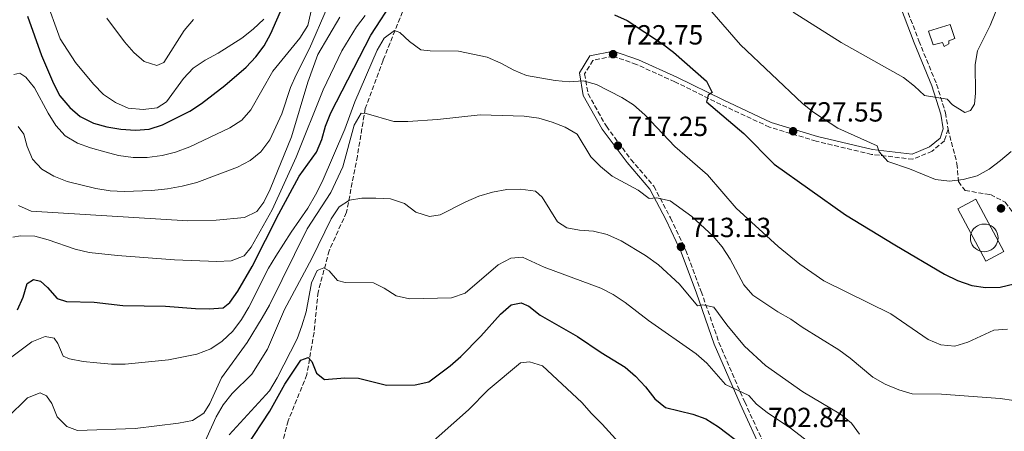
# Model space of a CAD drawing. Units: metres. Extents: x 590363 to 593804, y 4731336 to 4733695.
# Drawn here: x 592618 to 592975, y 4732994 to 4733143 of the extents above; entities that cross this region are included whole.
import ezdxf

# ---------------------------------------------------------------- set-up
doc = ezdxf.new("R2010")
doc.units = ezdxf.units.M
doc.header["$MEASUREMENT"] = 0
doc.linetypes.add('DGN Style 3', pattern=[2.435890702152634, 1.739921930109024, -0.6959687720436097])
for name, color, linetype, lineweight in [('Barranco lineal', 142, 'DGN Style 3', 13), ('Camino', 7, 'DGN Style 3', 0), ('Cementerio puntual', 7, 'Continuous', 0), ('Cota de punto acotado terreno', 7, 'Continuous', 0), ('Curva de nivel directora', 30, 'Continuous', 30), ('Curva de nivel intermedia', 30, 'Continuous', 0), ('Depósito de agua a nivel', 4, 'Continuous', 0), ('Línea  de muro-pared o tapia', 1, 'Continuous', 13), ('Margen derecho', 7, 'Continuous', 0), ('Punto acotado terreno (símbolo)', 7, 'Continuous', 0), ('Senda', 7, 'DGN Style 3', 0)]:
    doc.layers.add(name, color=color, linetype=linetype, lineweight=lineweight)
doc.styles.add('Style-Arial', font='arial.ttf')

# ---------------------------------------------------------------- blocks, each defined once
blk = doc.blocks.new('5PATER')
at = {"layer": 'Punto acotado terreno (símbolo)', "linetype": 'Continuous', "lineweight": 0}
h = blk.add_hatch(color=51, dxfattribs=at)
edge = h.paths.add_edge_path()
edge.add_ellipse((0, 0), major_axis=(-0.1095731443231308, -0.1110710700762829), ratio=0.9994222409660317, start_angle=0, end_angle=360)

msp = doc.modelspace()

# ---------------------------------------------------------------- linework, layer by layer
at = {"layer": 'Barranco lineal', "color": 142, "linetype": 'DGN Style 3', "lineweight": 13}
msp.add_polyline3d([(592799.1600000003, 4733236.5, 741.2299999999959), (592787.2199999997, 4733225.92, 739.1699999999983), (592777.5199999996, 4733215.939999999, 737.1100000000006), (592770.7599999999, 4733197, 732.9900000000052), (592766.2599999999, 4733177.529999999, 729.5599999999977), (592761.6699999999, 4733163.970000001, 726.820000000007), (592756.8700000001, 4733145.619999999, 722.0099999999949), (592749.8099999996, 4733128.08, 718.5800000000019), (592743.3200000003, 4733110.550000001, 715.8300000000019), (592740.4699999997, 4733093.359999999, 712.3999999999943), (592736.54, 4733073.060000001, 708.279999999999), (592730.2699999996, 4733059.189999999, 706.2200000000012), (592726.2699999996, 4733044.220000001, 704.1600000000036), (592724.79, 4733029.58, 701.4199999999983), (592722.2000000002, 4733014.350000001, 699.3600000000006), (592715.4100000003, 4732997.67, 695.9199999999983), (592710.6100000005, 4732979.039999999, 693.179999999993), (592707.4800000004, 4732962.119999999, 691.1199999999953), (592702.0899999999, 4732945.730000001, 688.3699999999953), (592699.7000000002, 4732936.130000001, 687), (592699.3899999997, 4732932.09, 687)], dxfattribs=at)
at = {"layer": 'Camino', "color": 7, "linetype": 'DGN Style 3', "lineweight": 0}
for points in [[(592900.7300000006, 4733293.320000002, 757.2899999999937), (592901.0500000002, 4733292.470000002, 757.1699999999983), (592905.7899999988, 4733275.660000001, 755.1100000000005), (592917.149999998, 4733228.580000003, 748.929999999993), (592924.019999999, 4733200.840000001, 746.1900000000024), (592930.8799999988, 4733173.380000002, 742.75), (592935.6199999995, 4733156.570000002, 740.6900000000024), (592943.8099999992, 4733135.040000002, 737.9499999999972), (592950.2199999975, 4733119.380000002, 735.1999999999972), (592953.4600000007, 4733109.02, 733.8300000000019), (592954.3900000006, 4733103.130000002, 733.1399999999995)], [(592954.3900000006, 4733103.130000002, 733.1399999999995), (592953.0399999983, 4733098.890000002, 732.4600000000065), (592948.6000000016, 4733095.17, 731.7700000000042), (592941.6099999998, 4733092.26, 731.0800000000019), (592926.6799999988, 4733094.010000001, 730.3999999999944), (592906.6400000004, 4733098.790000001, 728.3399999999965), (592889.6999999977, 4733103.890000002, 727.6499999999944), (592872.1400000004, 4733112.07, 725.5899999999965), (592855.4300000002, 4733120.27, 724.2200000000014), (592841.5599999987, 4733126.540000001, 722.850000000006), (592833.0899999995, 4733129.51, 722.1600000000036), (592825.8000000007, 4733128.000000001, 721.4700000000014), (592822.7699999998, 4733123.170000001, 720.7899999999937), (592823.9999999991, 4733115.880000002, 719.4100000000036), (592830.6399999998, 4733104.16, 718.0399999999937), (592839.5300000013, 4733092.2, 716.6699999999984), (592847.8199999994, 4733082.480000001, 715.2899999999937), (592853.8900000001, 4733071.03, 713.9199999999984), (592859.3999999977, 4733059.300000003, 712.5500000000029), (592864.9600000009, 4733044.480000001, 709.8000000000029), (592871.4099999995, 4733026.01, 707.7400000000054), (592880.719999999, 4733004.490000002, 704.3099999999978), (592888.8500000006, 4732986.890000002, 702.2500000000001)]]:
    msp.add_polyline3d(points, dxfattribs=at)
at = {"layer": 'Cementerio puntual', "color": 7, "linetype": 'Continuous', "lineweight": 0, "flags": 128}
msp.add_lwpolyline([(592967.469999999, 4733068.83), (592968.3382408874, 4733068.754038765), (592969.1801007157, 4733068.528463104), (592969.969999999, 4733068.160127019), (592970.6839380475, 4733067.660222216), (592971.3002222148, 4733067.043938049), (592971.800127018, 4733066.33), (592972.168463103, 4733065.540100717), (592972.3940387642, 4733064.698240888), (592972.469999999, 4733063.83), (592972.3940387642, 4733062.961759112), (592972.168463103, 4733062.119899283), (592971.800127018, 4733061.33), (592971.3002222148, 4733060.616061953), (592970.6839380475, 4733059.999777785), (592969.969999999, 4733059.499872982), (592969.1801007157, 4733059.131536896), (592968.3382408874, 4733058.905961235), (592967.469999999, 4733058.83), (592966.6017591108, 4733058.905961235), (592965.7598992824, 4733059.131536896), (592964.969999999, 4733059.499872982), (592964.2560619506, 4733059.999777785), (592963.6397777834, 4733060.616061953), (592963.1398729802, 4733061.33), (592962.7715368951, 4733062.119899283), (592962.545961234, 4733062.961759112), (592962.469999999, 4733063.83), (592962.545961234, 4733064.698240888), (592962.7715368951, 4733065.540100717), (592963.1398729802, 4733066.33), (592963.6397777834, 4733067.043938049), (592964.2560619506, 4733067.660222216), (592964.969999999, 4733068.160127019), (592965.7598992824, 4733068.528463104), (592966.6017591108, 4733068.754038765), (592967.469999999, 4733068.83)], close=True, dxfattribs=at)
msp.add_lwpolyline([(592967.4699999989, 4733068.83), (592968.3382408866, 4733068.754038765), (592969.1801007168, 4733068.528463104), (592969.97, 4733068.160127019), (592970.6839380483, 4733067.660222217), (592971.3002222154, 4733067.043938049), (592971.800127017, 4733066.330000001), (592972.1684631032, 4733065.540100718), (592972.3940387642, 4733064.698240887), (592972.4699999989, 4733063.83), (592972.3940387642, 4733062.961759112), (592972.1684631032, 4733062.119899285), (592971.800127017, 4733061.330000001), (592971.3002222154, 4733060.616061953), (592970.6839380483, 4733059.999777786), (592969.97, 4733059.499872982), (592969.1801007168, 4733059.131536897), (592968.3382408866, 4733058.905961234), (592967.4699999989, 4733058.83), (592966.6017591109, 4733058.905961234), (592965.7598992831, 4733059.131536897), (592964.9699999999, 4733059.499872982), (592964.2560619514, 4733059.999777786), (592963.6397777844, 4733060.616061953), (592963.1398729805, 4733061.330000001), (592962.7715368943, 4733062.119899285), (592962.5459612334, 4733062.961759112), (592962.4699999987, 4733063.83), (592962.5459612334, 4733064.698240887), (592962.7715368943, 4733065.540100718), (592963.1398729805, 4733066.330000001), (592963.6397777844, 4733067.043938049), (592964.2560619514, 4733067.660222217), (592964.9699999999, 4733068.160127019), (592965.7598992831, 4733068.528463104), (592966.6017591109, 4733068.754038765), (592967.4699999989, 4733068.83)], dxfattribs=at)
at = {"layer": 'Curva de nivel directora', "color": 30, "linetype": 'Continuous', "lineweight": 30, "flags": 128}
for points, elevation in [([(592617.399999999, 4733037.830000001), (592619.4599999998, 4733042.410000001), (592620.9199999995, 4733047.320000002), (592623.1999999993, 4733048.770000001), (592625.6899999992, 4733048.220000001), (592628.3200000002, 4733045.84), (592631.74, 4733041.930000001), (592635.1100000006, 4733040.800000002), (592645.1699999989, 4733040.570000002), (592655.5499999991, 4733039.330000001), (592670.9800000008, 4733039.160000001), (592681.8599999994, 4733038.230000001), (592686.8599999995, 4733038.180000001), (592691.9400000002, 4733038.550000001), (592694.2699999991, 4733040.470000001), (592697.1900000006, 4733044.53), (592702.4000000008, 4733053.450000001), (592712.0299999999, 4733072.520000001), (592719.4599999996, 4733086.100000001), (592725.6899999991, 4733094.830000001), (592727.6200000002, 4733099.439999999), (592728.9799999993, 4733104.27), (592730.8700000002, 4733109.08), (592745.3399999986, 4733137.16), (592754.1999999988, 4733150.730000001)], 725.0000000000001), ([(592621.0400000003, 4733143.970000001), (592626.1299999997, 4733129.730000001), (592630.41, 4733119.630000002), (592632.7799999993, 4733115.220000003), (592636.3199999998, 4733110.930000001), (592640.1599999999, 4733107.730000002), (592644.8899999995, 4733105.330000003), (592649.7099999986, 4733103.99), (592654.769999999, 4733103.17), (592660.1400000001, 4733102.779999999), (592665.1299999991, 4733103.130000002), (592669.9599999993, 4733104.720000002), (592679.8599999989, 4733109.67), (592684.0299999998, 4733112.430000001), (592692.51, 4733118.87), (592700.2199999992, 4733125.530000002), (592703.6999999994, 4733129.29), (592706.719999999, 4733133.28), (592709.1399999998, 4733137.750000001), (592713.5199999985, 4733147.660000001)], 750.0000000000001), ([(592833.5499999999, 4733144.440000001), (592838.1399999988, 4733142.460000004), (592850.98, 4733134.020000001), (592854.9400000006, 4733130.970000002), (592866.8600000008, 4733120.510000001), (592868.9899999988, 4733116.410000001)], 725.0000000000001), ([(592868.9899999988, 4733116.410000001), (592867.4699999989, 4733115.440000001), (592866.8600000008, 4733112.960000004), (592880.4699999987, 4733101.529999999), (592891.4199999988, 4733090.49), (592917.2799999998, 4733072.160000001), (592935.0699999996, 4733061.27), (592953.0899999996, 4733050.740000002), (592957.8399999995, 4733048.45), (592962.9400000002, 4733046.630000001), (592967.9, 4733045.820000002), (592973.2099999986, 4733046.01), (592978.26, 4733047.150000002)], 725.0000000000001), ([(592700.1599999989, 4732988.180000002), (592708.7799999999, 4733001.189999999), (592714.169999999, 4733010.92), (592719.9499999991, 4733019.550000002), (592722.7099999996, 4733020.54), (592724.0199999994, 4733019.140000001), (592725.6800000002, 4733014.86), (592728.5399999989, 4733012.600000001), (592735.8999999994, 4733013.24), (592740.8999999994, 4733013.029999999), (592750.9800000001, 4733010.500000002), (592761.4199999984, 4733010.710000002), (592766.3200000002, 4733011.730000001), (592774.1399999988, 4733017.59), (592777.8899999994, 4733020.970000002), (592785.2000000008, 4733028.24), (592792.3099999987, 4733036.28), (592796.209999999, 4733039.580000001), (592799.7400000006, 4733040.340000002), (592802.5300000003, 4733039.140000002), (592806.6999999988, 4733035.9), (592820.1799999991, 4733028.2), (592828.6999999996, 4733022.400000002), (592837.399999999, 4733017.050000001), (592841.23, 4733013.750000002), (592844.8199999997, 4733009.910000003)], 700.0000000000001), ([(592844.8199999997, 4733009.910000003), (592848.1799999992, 4733005.650000001), (592852.0499999983, 4733002.45), (592861.9500000002, 4733000.01), (592866.6799999998, 4732998.380000004), (592871.2399999995, 4732995.480000001), (592879.8000000003, 4732989.000000002), (592883.5699999989, 4732985.160000001), (592889.2799999998, 4732976.54), (592895.4899999991, 4732968.29), (592897.4899999995, 4732968.61), (592900.4600000001, 4732967.24), (592914.5199999994, 4732947.050000002), (592917.9100000003, 4732942.900000001), (592921.5600000002, 4732939.350000001), (592925.8499999995, 4732936.350000001), (592930.4999999988, 4732934.51), (592941.2900000003, 4732932.740000002), (592946.1499999994, 4732931.57), (592950.9500000007, 4732929.4), (592955.2099999987, 4732926.780000002), (592959.6299999999, 4732923.560000002), (592975.4999999997, 4732910.29)], 700.0000000000001)]:
    msp.add_lwpolyline(points, dxfattribs=dict(at, elevation=elevation))
at = {"layer": 'Curva de nivel intermedia', "color": 30, "linetype": 'Continuous', "lineweight": 0, "flags": 128}
for points, elevation in [([(592616.0700000013, 4733122.949999999), (592618.2500000006, 4733123.390000001), (592620.3899999997, 4733121.949999998), (592623.5300000003, 4733118.060000001), (592628.480000001, 4733108.970000001), (592631.3200000019, 4733104.41), (592634.7199999995, 4733100.749999999), (592639.1300000016, 4733098.099999999), (592643.8200000012, 4733096.359999999), (592649.0300000013, 4733094.88), (592653.940000002, 4733093.65), (592659.320000002, 4733092.850000001), (592664.32, 4733092.92), (592669.7500000015, 4733093.640000001), (592674.5999999995, 4733094.830000001), (592679.7899999997, 4733096.739999999), (592694.2500000013, 4733103.669999998), (592698.7000000015, 4733106.330000001), (592701.9, 4733110.159999999), (592709.8799999997, 4733124.119999998), (592719.6800000009, 4733136.060000001), (592722.5000000016, 4733140.58), (592724.8900000011, 4733150.699999999)], 745), ([(592627.4800000018, 4733150.92), (592632.8900000011, 4733135.84), (592638.3899999997, 4733127.279999998), (592644.97, 4733119.399999999), (592648.5100000005, 4733115.66), (592652.8600000001, 4733112.770000001), (592657.4400000002, 4733110.759999999), (592662.8600000005, 4733110.199999999), (592667.9900000001, 4733110.81), (592671.3200000006, 4733112.980000001), (592677.5600000012, 4733121.499999999), (592680.99, 4733125.140000001), (592685.3700000008, 4733128.119999999), (592690.0500000013, 4733130.59), (592698.6600000013, 4733136.019999999), (592702.7899999997, 4733139.26), (592706.5700000017, 4733142.909999999)], 755), ([(592898.3300000001, 4733145.46), (592915.6600000015, 4733134.500000001), (592938.2300000002, 4733121.769999999), (592942.22, 4733118.699999998), (592945.8800000012, 4733115.289999999), (592954.0300000008, 4733113.98), (592955.9999999999, 4733111.880000001), (592960.4099999999, 4733109.17), (592962.5199999999, 4733109.849999999), (592963.9600000016, 4733112.23), (592964.2600000012, 4733116.190000001), (592964.1700000018, 4733126.51), (592965.0000000009, 4733131.439999999), (592969.5700000019, 4733140.619999998), (592973.440000001, 4733150.289999997)], 735.0000000000001), ([(592617.6600000005, 4733104.06), (592619.7100000002, 4733101.38), (592620.8900000004, 4733096.859999998), (592622.7900000003, 4733092.24), (592626.2600000015, 4733088.619999999), (592630.6100000012, 4733086.16), (592635.39, 4733084.17), (592645.7600000012, 4733081.640000001), (592651.0200000006, 4733080.829999999), (592656.0099999995, 4733080.55), (592666.1000000014, 4733080.92), (592671.7100000017, 4733081.539999999), (592677.0700000017, 4733082.499999999), (592682.2999999997, 4733083.880000001), (592697.0800000011, 4733089.399999999), (592701.6400000007, 4733091.76), (592705.4699999996, 4733094.980000001), (592708.7300000007, 4733099.24), (592713.0800000004, 4733108.619999999), (592716.3000000013, 4733118.159999999), (592718.2600000015, 4733122.759999999), (592723.140000001, 4733132.33), (592729.5700000017, 4733147)], 740.0000000000001), ([(592615.7300000016, 4733064.119999999), (592618.4900000021, 4733064.57), (592623.6900000012, 4733064.41), (592628.5300000003, 4733063.16), (592638.3400000005, 4733059.79), (592643.4099999998, 4733058.520000001), (592653.6500000014, 4733057.42), (592674.2599999999, 4733055.84), (592689.5599999996, 4733055.220000001), (592694.8200000012, 4733055.470000002), (592699.4500000003, 4733057.369999999), (592702.0000000006, 4733060.46), (592709.5900000012, 4733074.019999999), (592718.350000001, 4733092.96), (592728.0800000007, 4733117.399999999), (592734.9000000004, 4733131.470000001), (592740.1500000008, 4733140.130000001), (592743.3100000012, 4733144.230000001)], 730), ([(592649.7100000008, 4733143.289999999), (592656.1900000006, 4733134.699999999), (592659.5400000011, 4733130.92), (592663.2800000006, 4733127.619999998), (592667.8100000012, 4733126.140000001), (592670.3900000007, 4733127.300000001), (592677.7600000001, 4733138.859999999), (592681.1900000012, 4733142.84)], 760), ([(592679.1200000013, 4733070.039999999), (592689.3200000004, 4733070.190000001), (592699.6300000013, 4733071.16), (592704.0800000017, 4733073.409999998), (592706.6299999997, 4733076.689999999), (592708.9200000007, 4733081.439999999), (592716.6100000021, 4733100.42), (592722.5000000016, 4733120.17), (592726.1500000019, 4733130.109999998), (592734.1500000014, 4733143.67)], 735.0000000000001), ([(592868.8900000004, 4733145.59), (592879.1800000012, 4733133.66), (592901.6200000001, 4733112.369999998), (592905.7199999995, 4733109.16), (592914.4500000001, 4733103.55), (592928.6500000004, 4733097.159999999), (592929.39, 4733094.989999999), (592932.5100000004, 4733091.489999999), (592940.4000000006, 4733088.82), (592949.88, 4733084.980000001), (592954.9000000001, 4733084.320000002), (592959.8700000013, 4733084.92), (592964.9000000004, 4733086.240000002), (592969.2800000013, 4733088.670000001), (592973.3100000013, 4733091.779999999), (592977.1600000004, 4733095.079999999)], 730), ([(592614.4000000017, 4733020.07), (592622.6400000005, 4733026.26), (592627.4500000007, 4733028.100000001), (592630.7000000007, 4733027.560000001), (592631.9700000002, 4733025.63), (592633.9400000017, 4733021.029999999), (592636.2999999997, 4733020.089999998), (592641.2000000015, 4733019.099999998), (592646.1800000014, 4733018.58), (592651.4200000007, 4733018.119999999), (592656.4200000009, 4733018.189999999), (592672.0400000003, 4733019.720000001), (592682.3900000014, 4733021.81), (592687.3800000004, 4733023.709999999), (592691.5100000009, 4733026.51), (592695.3900000012, 4733030.029999998), (592698.5700000018, 4733034.279999999), (592701.1800000003, 4733038.75), (592708.2900000004, 4733052.82), (592710.9600000015, 4733057.250000001), (592716.4900000013, 4733065.939999999), (592722.5599999998, 4733074.58), (592725.3200000003, 4733079.34), (592727.7300000021, 4733084.029999998), (592735.9599999997, 4733103.15), (592739.5300000015, 4733112.980000001), (592747.6900000023, 4733131.74), (592750.2200000002, 4733136.079999999), (592753.9000000015, 4733138.84), (592755.8600000017, 4733138.05), (592759.3200000018, 4733134.789999999), (592763.5000000016, 4733131.789999999), (592766.860000001, 4733131.480000001), (592777.0500000013, 4733131.38), (592787.4300000014, 4733129.140000001), (592792.4699999996, 4733127.009999998), (592797.100000001, 4733124.429999999), (592801.7600000012, 4733122.599999999), (592812.0699999998, 4733120.689999999), (592817.1500000004, 4733120.229999999), (592822.2800000003, 4733120.600000001), (592827.1100000005, 4733119.319999999), (592836.2800000013, 4733114.609999999), (592840.5100000004, 4733111.939999999), (592844.5700000017, 4733108.310000001), (592855.4900000005, 4733096.869999999), (592867.2300000018, 4733086.63), (592877.6700000003, 4733074.570000002), (592892.8400000003, 4733060.749999999), (592900.6400000012, 4733054.269999999), (592909.420000001, 4733048.279999998), (592933.6600000014, 4733036.369999999), (592947.1799999998, 4733027.029999998), (592951.8, 4733025.09), (592956.8, 4733024.65), (592961.5800000011, 4733026.119999999), (592970.950000001, 4733030.5), (592975.9400000023, 4733030.810000001)], 720), ([(592691.2400000005, 4733013.189999999), (592700.520000001, 4733025.989999999), (592706.0300000006, 4733034.91), (592708.6200000013, 4733039.430000001), (592722.360000001, 4733067.05), (592730.8600000013, 4733080.269999999), (592735.2100000009, 4733089.470000001), (592739.3000000013, 4733104.63), (592741.8899999997, 4733108.970000001), (592743.7200000003, 4733108.760000001), (592753.7300000016, 4733105.96), (592758.7300000017, 4733105.96), (592769.520000001, 4733106.659999999), (592784.9800000017, 4733108.349999999), (592800.8499999993, 4733107.88), (592806.1399999999, 4733107.119999999), (592811.0000000015, 4733105.720000001), (592815.74, 4733103.900000001), (592820.0200000004, 4733101.310000001), (592824.9800000002, 4733093.179999999), (592828.4800000006, 4733089.619999998), (592832.8000000012, 4733086.189999999), (592842.1399999998, 4733081.100000001), (592846.1400000007, 4733078.109999999), (592848.8400000008, 4733078.25), (592853.7200000002, 4733077.159999999), (592861.6200000016, 4733071.59), (592869.3300000008, 4733064.390000001), (592872.5400000005, 4733060.560000001), (592875.52, 4733056.16), (592880.3700000005, 4733046.850000001), (592883.6800000007, 4733043.100000001), (592892.7300000008, 4733037.109999999), (592897.4800000006, 4733034.42), (592901.5300000008, 4733031.49), (592914.8600000015, 4733023.289999999), (592918.9000000004, 4733020.350000001), (592927.0800000011, 4733013.470000001), (592931.5600000004, 4733010.92), (592936.5300000014, 4733008.91), (592941.3200000015, 4733007.46), (592952.0100000001, 4733007.31), (592973.26, 4733005.73), (592978.230000001, 4733004.970000001)], 715.0000000000001), ([(592681.4500000004, 4732981.679999999), (592689.4000000008, 4732999.08), (592691.8399999995, 4733003.439999999), (592695.0899999995, 4733007.569999999), (592702.2900000013, 4733014.569999999), (592707.9599999996, 4733023.56), (592714.0800000017, 4733037.95), (592724.0300000006, 4733056.350000001), (592730.9500000007, 4733070.74), (592733.8899999999, 4733075.09), (592737.6300000016, 4733077.439999999), (592742.0999999997, 4733078.160000001), (592747.1800000003, 4733078.23), (592752.4900000012, 4733077.890000001), (592757.5800000007, 4733076.199999998), (592761.7000000001, 4733073.069999998), (592766.5599999994, 4733071.550000001), (592770.5, 4733072.140000002), (592779.7500000015, 4733076.869999999), (592784.4400000008, 4733078.880000001), (592789.3700000016, 4733080.369999999), (592794.610000001, 4733081.27), (592799.6, 4733081.46), (592804.9400000018, 4733080.77), (592807.4400000008, 4733078.569999999), (592812.9400000017, 4733069.680000001), (592816.3300000001, 4733067.49), (592820.9400000013, 4733066.550000001), (592826.0199999998, 4733066.210000001), (592830.8800000012, 4733065.02), (592836.0399999999, 4733062.76), (592844.86, 4733057.470000001), (592849.4900000013, 4733054.039999999), (592857.0799999997, 4733047.08), (592863.610000001, 4733039.279999999), (592865.5600000002, 4733039.65), (592869.5900000001, 4733038.71), (592874.2200000014, 4733032.399999999), (592880.6299999995, 4733024.619999999), (592888.2300000014, 4733017.699999999), (592901.7600000009, 4733008.09), (592915.4400000003, 4733000.09), (592919.4300000002, 4732996.84), (592922.3499999993, 4732992.77)], 710.0000000000001), ([(592617.77, 4733075.53), (592622.3200000009, 4733073.429999999), (592679.1200000013, 4733070.039999999)], 735.0000000000001), ([(592694.0999999993, 4732992.56), (592708.6600000014, 4733008.539999999), (592711.3800000016, 4733013.199999999), (592718.6399999993, 4733027.349999999), (592720.4200000007, 4733032.02), (592721.9000000004, 4733037.13), (592723.8400000005, 4733047.529999999), (592725.9200000016, 4733052.060000001), (592728.2999999998, 4733052.960000001), (592730.3200000003, 4733051.869999998), (592733.2599999997, 4733048.369999998), (592736.1000000006, 4733047.65), (592746.3100000009, 4733047.560000001), (592750.170000001, 4733045.67), (592754.5099999995, 4733042.84), (592759.4, 4733041.79), (592774.5600000013, 4733042.17), (592779.4600000008, 4733043.869999998), (592791.5100000007, 4733054.05), (592796.0100000001, 4733056.529999998)], 705), ([(592796.0100000001, 4733056.529999998), (592800.3100000005, 4733056.890000001), (592808.1300000015, 4733053.199999998), (592828.6600000017, 4733045.619999998), (592833.1100000018, 4733043.320000002), (592837.5000000017, 4733040.5), (592845.9400000018, 4733033.890000001), (592863.2100000008, 4733021.87), (592867.0300000008, 4733018.510000001), (592873.7499999997, 4733010.819999999), (592882.2400000012, 4733006.81), (592885.0000000016, 4733003.73), (592888.910000001, 4733000.609999998), (592897.6300000004, 4732994.769999999), (592906.0999999995, 4732988.279999999), (592913.2200000008, 4732981.149999999), (592924.4600000015, 4732963.599999999), (592928.5000000005, 4732960.119999998), (592932.5799999996, 4732959.119999999), (592948.140000001, 4732959.019999999), (592954.1200000001, 4732958.189999999), (592959.0100000007, 4732957.140000002), (592969.5700000019, 4732954.159999999), (592978.9700000008, 4732950.489999999)], 705), ([(592764.74, 4732987.56), (592780.6800000012, 4733001.659999999), (592787.8200000004, 4733008.890000001), (592799.5400000017, 4733018.67), (592802.8400000008, 4733018.949999998), (592807.5700000004, 4733017.539999999), (592821.7500000005, 4733004.310000001), (592825.2199999995, 4733000.26), (592829.110000001, 4732996.46), (592836.3600000018, 4732988.53)], 695), ([(592613.72, 4732998.729999999), (592621.0500000013, 4733005.98), (592625.6300000012, 4733007.810000001), (592627.8799999999, 4733006.720000001), (592629.810000001, 4733003.92), (592631.8300000017, 4732999.050000001), (592635.2400000002, 4732995.62), (592639.1500000019, 4732994.149999999), (592659.9600000014, 4732994.86), (592675.7400000017, 4732996.789999999), (592680.7400000019, 4732997.75), (592684.8900000004, 4733000.400000001), (592687.0200000005, 4733003.91), (592691.2400000005, 4733013.189999999)], 715.0000000000001)]:
    msp.add_lwpolyline(points, dxfattribs=dict(at, elevation=elevation))
at = {"layer": 'Depósito de agua a nivel', "color": 4, "linetype": 'Continuous', "lineweight": 0}
msp.add_polyline3d([(592954.6299999999, 4733135.07, 740.9700000000012), (592954.6500000004, 4733133.949999999, 741.6499999999943), (592952.9699999997, 4733133.08, 741.6499999999943), (592952.3899999997, 4733134.480000001, 740.9700000000012), (592949.0300000003, 4733133.59, 740.9700000000012), (592947.2699999996, 4733138.619999999, 740.9700000000012), (592955.1100000005, 4733140.99, 740.9700000000012), (592956.8700000001, 4733135.949999999, 740.9700000000012)], close=True, dxfattribs=at)
msp.add_polyline3d([(592952.9699999997, 4733133.08, 741.6499999999943), (592952.3899999997, 4733134.480000001, 740.9700000000012), (592949.0300000003, 4733133.59, 740.9700000000012), (592947.2699999996, 4733138.619999999, 740.9700000000012), (592955.1100000005, 4733140.99, 740.9700000000012), (592956.8700000001, 4733135.949999999, 740.9700000000012), (592954.6299999999, 4733135.07, 740.9700000000012), (592954.6500000004, 4733133.949999999, 741.6499999999943), (592952.9699999997, 4733133.08, 741.6499999999943)], dxfattribs=at)
at = {"layer": 'Línea  de muro-pared o tapia', "color": 1, "linetype": 'Continuous', "lineweight": 13, "extrusion": (-0.06663066604005789, -0.07170646886900138, 0.9951977374699951), "elevation": -378174.7547495856, "flags": 128}
msp.add_lwpolyline([(-2787425.349436373, 3852358.837263731), (-2787445.675364436, 3852365.893129934), (-2787443.260087285, 3852372.935447439), (-2787422.926833633, 3852365.886355584), (-2787425.349436373, 3852358.837263731)], dxfattribs=at)
at = {"layer": 'Margen derecho', "color": 7, "linetype": 'Continuous', "lineweight": 0}
msp.add_polyline3d([(592933.9099999996, 4733156.01, 740.6900000000024), (592942.1299999984, 4733134.380000002, 737.9499999999972), (592948.5199999987, 4733118.77, 735.1999999999972), (592951.6999999994, 4733108.61, 733.8300000000019), (592952.5399999976, 4733103.270000001, 733.1399999999995), (592951.4899999971, 4733099.940000001, 732.4600000000065), (592947.6499999971, 4733096.730000001, 731.7700000000042), (592941.3500000006, 4733094.100000001, 731.0800000000019), (592926.9899999973, 4733095.790000002, 730.3999999999944), (592907.1099999998, 4733100.53, 728.3399999999965), (592890.3399999992, 4733105.57, 727.6499999999944), (592872.9200000004, 4733113.7, 725.5899999999965), (592856.199999999, 4733121.900000001, 724.2200000000014), (592842.2299999992, 4733128.210000001, 722.850000000006), (592833.2100000002, 4733131.369999999, 722.1600000000036), (592824.6799999987, 4733129.600000001, 721.4700000000014), (592820.8799999988, 4733123.550000001, 720.7899999999937), (592822.2800000003, 4733115.27, 719.4100000000036), (592829.1199999999, 4733103.180000002, 718.0399999999937), (592838.1200000009, 4733091.08, 716.6699999999984), (592846.3199999996, 4733081.460000002, 715.2899999999937), (592852.2800000008, 4733070.230000001, 713.9199999999984), (592857.7399999968, 4733058.600000001, 712.5500000000029), (592863.269999999, 4733043.859999999, 709.8000000000029), (592869.7300000008, 4733025.350000001, 707.7400000000054), (592879.0699999994, 4733003.750000002, 704.3099999999978), (592887.2100000001, 4732986.140000001, 702.2500000000001)], dxfattribs=at)
at = {"layer": 'Senda', "color": 7, "linetype": 'DGN Style 3', "lineweight": 0}
msp.add_polyline3d([(592954.3900000006, 4733103.130000002, 733.1399999999995), (592957.6000000003, 4733090.630000001, 731.2400000000054), (592958.1299999978, 4733084.170000001, 729.9199999999984), (592960.5199999994, 4733080.940000001, 729.4100000000036), (592969.7899999988, 4733079.45, 728.979999999996), (592975.0899999985, 4733076.720000002, 728.25), (592986.480000001, 4733061.58, 725.429999999993), (592998.6600000005, 4733045.189999999, 723.1499999999944), (593006.6099999989, 4733026.560000001, 720.0000000000001), (593012.9600000012, 4733017.620000001, 720.0000000000001), (593030.4499999993, 4733006.940000001, 718.75), (593045.2799999998, 4732997.01, 717.9600000000065), (593053.219999999, 4732991.300000002, 715.3500000000058), (593064.0799999976, 4732993.53, 715), (593073.2499999986, 4732990.210000001, 715.100000000006), (593083.3200000003, 4732983, 716.4400000000026), (593100.2699999998, 4732961.140000002, 716.929999999993), (593110.6000000007, 4732945.490000002, 715.4400000000023), (593114.3099999989, 4732939.53, 715)], dxfattribs=at)

# ---------------------------------------------------------------- block references
at = {"layer": 'Punto acotado terreno (símbolo)', "color": 7, "linetype": 'Continuous', "lineweight": 0, "xscale": 10, "yscale": 10, "zscale": 10}
for p in [(592833.0699999994, 4733130.250000002, 722.7500000000005), (592898.2699999998, 4733102.380000001, 727.5500000000034), (592834.8099999984, 4733097.15, 717.25), (592973.5399999993, 4733074.49, 728.2400000000057), (592857.6499999975, 4733060.59, 713.1300000000047)]:
    msp.add_blockref('5PATER', p, dxfattribs=at)

# ---------------------------------------------------------------- texts
at = {"layer": 'Cota de punto acotado terreno', "color": 7, "linetype": 'Continuous', "lineweight": 0, "style": 'Style-Arial'}
for s, p in [('722.75', (592836.5700000002, 4733133.749999999, 722.75)), ('727.55', (592901.7700000001, 4733105.880000001, 727.5500000000029)), ('717.25', (592838.3099999991, 4733100.65, 717.25)), ('713.13', (592861.149999998, 4733064.09, 713.1300000000047)), ('702.84', (592889.1299999979, 4732995.369999998, 702.8399999999965))]:
    msp.add_text(s, height=7.000000000000002, dxfattribs=at).set_placement(p)

doc.saveas('drawing.dxf')
